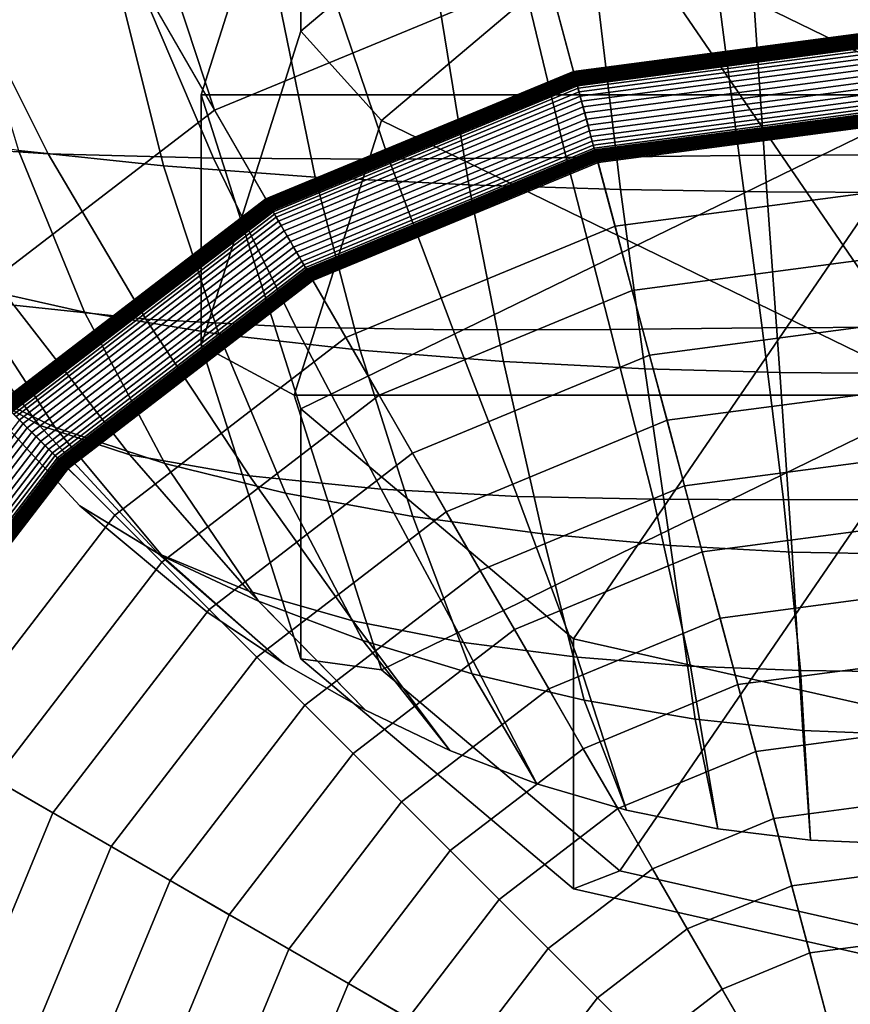
# Model space of a CAD drawing. Units: millimetres. Extents: x 0 to 600, y -458 to 2.
# Drawn here: x 287 to 299, y -191 to -177 of the extents above; entities that cross this region are included whole.
import ezdxf

# ---------------------------------------------------------------- set-up
doc = ezdxf.new("R2010")
doc.units = ezdxf.units.MM
doc.layers.add('CERAMIKA', color=7, linetype='Continuous')
doc.layers.add('CHROM', color=252, linetype='Continuous')

msp = doc.modelspace()

# ---------------------------------------------------------------- linework, layer by layer
at = {"layer": 'CERAMIKA'}
for points in [[(294.624, -176.201), (289.8, -178.199), (261.076, -91), (279.755, -83.263)], [(289.8, -178.199), (285.658, -181.377), (245.036, -103.308), (261.076, -91)], [(299.8, -161.519, -28), (299.8, -195.519, -28), (299.8, -195.519, -28), (291, -162.678, -28)], [(291, -162.678, -28), (299.8, -195.519, -28), (299.8, -195.519, -28), (282.8, -166.075, -28)], [(282.8, -166.075, -28), (299.8, -195.519, -28), (299.8, -195.519, -28), (275.758, -171.478, -28)], [(294.624, -176.201), (292.424, -167.991, 7.5), (285.55, -170.838, 7.5), (289.8, -178.199)], [(289.8, -178.199), (285.55, -170.838, 7.5), (279.647, -175.367, 7.5), (285.658, -181.377)], [(275.758, -171.478, -28), (299.8, -195.519, -28), (299.8, -195.519, -28), (270.355, -178.519, -28)], [(270.355, -178.519, -28), (299.8, -195.519, -28), (299.8, -195.519, -28), (266.959, -186.72, -28)], [(266.959, -186.72, -28), (299.8, -195.519, -28), (299.8, -195.519, -28), (265.8, -195.519, -28)]]:
    msp.add_3dface(points, dxfattribs=at)
at = {"layer": 'CHROM'}
for points in [[(299.8, -177.007, 11.145), (299.8, -158.519, 15), (290.224, -159.78, 15), (295.009, -177.637, 11.145)], [(295.009, -177.637, 11.145), (290.224, -159.78, 15), (281.3, -163.477, 15), (290.544, -179.487, 11.145)], [(290.544, -179.487, 11.145), (281.3, -163.477, 15), (273.637, -169.357, 15), (286.709, -182.429, 11.145)], [(295.006, -170.092, 190.897), (300.406, -177.979, 195.924), (300.406, -177.979, 195.924), (300.406, -168.871, 190.12)], [(291.053, -177.053, 187.33), (291.053, -173.425, 193.022), (295.006, -170.092, 190.897), (295.006, -173.719, 185.205)], [(291.053, -173.425, 193.022), (300.406, -177.979, 195.924), (300.406, -177.979, 195.924), (295.006, -170.092, 190.897)], [(289.606, -181.607, 190.232), (289.606, -177.979, 195.924), (291.053, -173.425, 193.022), (291.053, -177.053, 187.33)], [(289.606, -177.979, 195.924), (300.406, -177.979, 195.924), (300.406, -177.979, 195.924), (291.053, -173.425, 193.022)], [(292.222, -178.348, 186.554), (291.053, -177.053, 187.33), (295.006, -173.719, 185.205), (295.681, -175.431, 184.695)], [(300.406, -182.332, 189.093), (295.681, -175.431, 184.695), (300.406, -174.363, 184.015), (300.406, -182.332, 189.093)], [(300.406, -182.332, 189.093), (292.222, -178.348, 186.554), (295.681, -175.431, 184.695), (300.406, -182.332, 189.093)], [(286.148, -176.352, 195.174), (287.388, -178.835, 196.549), (285.341, -178.7, 197.718), (284.01, -176.269, 196.653)], [(288.718, -176.388, 194.185), (289.784, -178.898, 195.725), (287.388, -178.835, 196.549), (286.148, -176.352, 195.174)], [(286.218, -176.334, 202.926), (286.956, -178.786, 202.482), (289.061, -179.008, 202.972), (288.435, -176.483, 203.471)], [(294.295, -176.376, 193.211), (294.899, -178.889, 194.825), (292.328, -178.909, 195.172), (291.478, -176.391, 193.565)], [(297.088, -176.356, 193.028), (297.412, -178.86, 194.63), (294.899, -178.889, 194.825), (294.295, -176.376, 193.211)], [(299.8, -176.346, 192.971), (299.8, -178.846, 194.564), (297.412, -178.86, 194.63), (297.088, -176.356, 193.028)], [(288.435, -176.483, 203.471), (289.061, -179.008, 202.972), (291.259, -179.171, 203.381), (290.735, -176.596, 203.885)], [(291.478, -176.391, 193.565), (292.328, -178.909, 195.172), (289.784, -178.898, 195.725), (288.718, -176.388, 194.185)], [(290.735, -176.596, 203.885), (291.259, -179.171, 203.381), (293.488, -179.283, 203.711), (293.063, -176.676, 204.192)], [(293.063, -176.676, 204.192), (293.488, -179.283, 203.711), (295.69, -179.35, 203.962), (295.377, -176.727, 204.408)], [(295.377, -176.727, 204.408), (295.69, -179.35, 203.962), (297.812, -179.384, 204.127), (297.635, -176.754, 204.546)], [(297.635, -176.754, 204.546), (297.812, -179.384, 204.127), (299.8, -179.393, 204.187), (299.8, -176.762, 204.594)], [(290.956, -182.332, 189.093), (289.606, -181.607, 190.232), (291.053, -177.053, 187.33), (292.222, -178.348, 186.554)], [(299.8, -177.025, 11.14), (299.8, -177.007, 11.145), (295.009, -177.637, 11.145), (295.013, -177.655, 11.14)], [(299.8, -177.043, 11.134), (299.8, -177.025, 11.14), (295.013, -177.655, 11.14), (295.018, -177.673, 11.134)], [(299.8, -177.061, 11.127), (299.8, -177.043, 11.134), (295.018, -177.673, 11.134), (295.023, -177.69, 11.127)], [(299.8, -177.078, 11.118), (299.8, -177.061, 11.127), (295.023, -177.69, 11.127), (295.027, -177.707, 11.118)], [(299.8, -177.095, 11.108), (299.8, -177.078, 11.118), (295.027, -177.707, 11.118), (295.031, -177.722, 11.108)], [(299.8, -177.11, 11.097), (299.8, -177.095, 11.108), (295.031, -177.722, 11.108), (295.035, -177.737, 11.097)], [(299.8, -177.125, 11.084), (299.8, -177.11, 11.097), (295.035, -177.737, 11.097), (295.039, -177.752, 11.084)], [(299.8, -177.138, 11.071), (299.8, -177.125, 11.084), (295.039, -177.752, 11.084), (295.043, -177.765, 11.071)], [(299.8, -177.151, 11.056), (299.8, -177.138, 11.071), (295.043, -177.765, 11.071), (295.046, -177.777, 11.056)], [(299.8, -177.162, 11.041), (299.8, -177.151, 11.056), (295.046, -177.777, 11.056), (295.049, -177.788, 11.041)], [(299.8, -177.173, 11.024), (299.8, -177.162, 11.041), (295.049, -177.788, 11.041), (295.051, -177.798, 11.024)], [(299.8, -177.181, 11.007), (299.8, -177.173, 11.024), (295.051, -177.798, 11.024), (295.054, -177.806, 11.007)], [(299.8, -177.189, 10.99), (299.8, -177.181, 11.007), (295.054, -177.806, 11.007), (295.056, -177.814, 10.99)], [(299.8, -177.195, 10.971), (299.8, -177.189, 10.99), (295.056, -177.814, 10.99), (295.057, -177.82, 10.971)], [(299.8, -177.2, 10.953), (299.8, -177.195, 10.971), (295.057, -177.82, 10.971), (295.059, -177.824, 10.953)], [(299.8, -177.203, 10.934), (299.8, -177.2, 10.953), (295.059, -177.824, 10.953), (295.059, -177.827, 10.934)], [(299.8, -177.224, 10.844), (299.8, -177.203, 10.934), (295.059, -177.827, 10.934), (295.065, -177.847, 10.844)], [(299.8, -177.261, 10.759), (299.8, -177.224, 10.844), (295.065, -177.847, 10.844), (295.074, -177.883, 10.759)], [(299.8, -177.313, 10.682), (299.8, -177.261, 10.759), (295.074, -177.883, 10.759), (295.088, -177.934, 10.682)], [(299.8, -177.379, 10.617), (299.8, -177.313, 10.682), (295.088, -177.934, 10.682), (295.105, -177.997, 10.617)], [(299.8, -177.455, 10.564), (299.8, -177.379, 10.617), (295.105, -177.997, 10.617), (295.125, -178.071, 10.564)], [(299.8, -177.54, 10.527), (299.8, -177.455, 10.564), (295.125, -178.071, 10.564), (295.147, -178.152, 10.527)], [(295.013, -177.655, 11.14), (295.009, -177.637, 11.145), (290.544, -179.487, 11.145), (290.553, -179.503, 11.14)], [(295.018, -177.673, 11.134), (295.013, -177.655, 11.14), (290.553, -179.503, 11.14), (290.562, -179.519, 11.134)], [(299.8, -177.63, 10.506), (299.8, -177.54, 10.527), (295.147, -178.152, 10.527), (295.17, -178.24, 10.506)], [(299.8, -177.723, 10.501), (299.8, -177.63, 10.506), (295.17, -178.24, 10.506), (295.194, -178.329, 10.501)], [(295.023, -177.69, 11.127), (295.018, -177.673, 11.134), (290.562, -179.519, 11.134), (290.571, -179.534, 11.127)], [(295.027, -177.707, 11.118), (295.023, -177.69, 11.127), (290.571, -179.534, 11.127), (290.579, -179.549, 11.118)], [(295.031, -177.722, 11.108), (295.027, -177.707, 11.118), (290.579, -179.549, 11.118), (290.588, -179.563, 11.108)], [(295.035, -177.737, 11.097), (295.031, -177.722, 11.108), (290.588, -179.563, 11.108), (290.595, -179.577, 11.097)], [(295.039, -177.752, 11.084), (295.035, -177.737, 11.097), (290.595, -179.577, 11.097), (290.603, -179.589, 11.084)], [(295.043, -177.765, 11.071), (295.039, -177.752, 11.084), (290.603, -179.589, 11.084), (290.61, -179.601, 11.071)], [(295.046, -177.777, 11.056), (295.043, -177.765, 11.071), (290.61, -179.601, 11.071), (290.616, -179.612, 11.056)], [(295.049, -177.788, 11.041), (295.046, -177.777, 11.056), (290.616, -179.612, 11.056), (290.621, -179.622, 11.041)], [(295.051, -177.798, 11.024), (295.049, -177.788, 11.041), (290.621, -179.622, 11.041), (290.627, -179.631, 11.024)], [(295.054, -177.806, 11.007), (295.051, -177.798, 11.024), (290.627, -179.631, 11.024), (290.631, -179.638, 11.007)], [(295.056, -177.814, 10.99), (295.054, -177.806, 11.007), (290.631, -179.638, 11.007), (290.635, -179.645, 10.99)], [(299.8, -177.814, 10.514), (299.8, -177.723, 10.501), (295.194, -178.329, 10.501), (295.218, -178.418, 10.514)], [(295.057, -177.82, 10.971), (295.056, -177.814, 10.99), (290.635, -179.645, 10.99), (290.638, -179.65, 10.971)], [(295.059, -177.824, 10.953), (295.057, -177.82, 10.971), (290.638, -179.65, 10.971), (290.64, -179.654, 10.953)], [(295.059, -177.827, 10.934), (295.059, -177.824, 10.953), (290.64, -179.654, 10.953), (290.642, -179.657, 10.934)], [(295.065, -177.847, 10.844), (295.059, -177.827, 10.934), (290.642, -179.657, 10.934), (290.652, -179.675, 10.844)], [(295.074, -177.883, 10.759), (295.065, -177.847, 10.844), (290.652, -179.675, 10.844), (290.671, -179.707, 10.759)], [(295.088, -177.934, 10.682), (295.074, -177.883, 10.759), (290.671, -179.707, 10.759), (290.697, -179.753, 10.682)], [(295.105, -177.997, 10.617), (295.088, -177.934, 10.682), (290.697, -179.753, 10.682), (290.73, -179.809, 10.617)], [(299.8, -177.902, 10.544), (299.8, -177.814, 10.514), (295.218, -178.418, 10.514), (295.24, -178.502, 10.544)], [(299.8, -177.983, 10.589), (299.8, -177.902, 10.544), (295.24, -178.502, 10.544), (295.261, -178.58, 10.589)], [(291.053, -186.161, 193.134), (291.053, -182.533, 198.826), (289.606, -177.979, 195.924), (289.606, -181.607, 190.232)], [(291.053, -182.533, 198.826), (300.406, -177.979, 195.924), (300.406, -177.979, 195.924), (289.606, -177.979, 195.924)], [(295.125, -178.071, 10.564), (295.105, -177.997, 10.617), (290.73, -179.809, 10.617), (290.768, -179.875, 10.564)], [(295.147, -178.152, 10.527), (295.125, -178.071, 10.564), (290.768, -179.875, 10.564), (290.81, -179.949, 10.527)], [(295.006, -185.867, 200.951), (300.406, -177.979, 195.924), (300.406, -177.979, 195.924), (291.053, -182.533, 198.826)], [(300.406, -187.087, 201.728), (300.406, -177.979, 195.924), (300.406, -177.979, 195.924), (295.006, -185.867, 200.951)], [(299.8, -178.054, 10.649), (299.8, -177.983, 10.589), (295.261, -178.58, 10.589), (295.28, -178.649, 10.649)], [(299.8, -178.113, 10.72), (299.8, -178.054, 10.649), (295.28, -178.649, 10.649), (295.295, -178.706, 10.72)], [(295.17, -178.24, 10.506), (295.147, -178.152, 10.527), (290.81, -179.949, 10.527), (290.855, -180.027, 10.506)], [(299.8, -178.157, 10.801), (299.8, -178.113, 10.72), (295.295, -178.706, 10.72), (295.306, -178.749, 10.801)], [(299.8, -178.186, 10.889), (299.8, -178.157, 10.801), (295.306, -178.749, 10.801), (295.314, -178.777, 10.889)], [(299.8, -178.198, 10.981), (299.8, -178.186, 10.889), (295.314, -178.777, 10.889), (295.317, -178.789, 10.981)], [(299.8, -178.2, 11.001), (299.8, -178.198, 10.981), (295.317, -178.789, 10.981), (295.317, -178.79, 11.001)], [(299.8, -178.203, 11.02), (299.8, -178.2, 11.001), (295.317, -178.79, 11.001), (295.318, -178.793, 11.02)], [(299.8, -178.207, 11.038), (299.8, -178.203, 11.02), (295.318, -178.793, 11.02), (295.319, -178.797, 11.038)], [(299.8, -178.213, 11.057), (299.8, -178.207, 11.038), (295.319, -178.797, 11.038), (295.321, -178.803, 11.057)], [(299.8, -178.22, 11.075), (299.8, -178.213, 11.057), (295.321, -178.803, 11.057), (295.323, -178.81, 11.075)], [(299.8, -178.229, 11.092), (299.8, -178.22, 11.075), (295.323, -178.81, 11.075), (295.325, -178.818, 11.092)], [(299.8, -178.239, 11.109), (299.8, -178.229, 11.092), (295.325, -178.818, 11.092), (295.328, -178.828, 11.109)], [(295.194, -178.329, 10.501), (295.17, -178.24, 10.506), (290.855, -180.027, 10.506), (290.902, -180.107, 10.501)], [(295.218, -178.418, 10.514), (295.194, -178.329, 10.501), (290.902, -180.107, 10.501), (290.947, -180.186, 10.514)], [(300.406, -182.332, 189.093), (290.956, -182.332, 189.093), (292.222, -178.348, 186.554), (300.406, -182.332, 189.093)], [(299.8, -178.25, 11.124), (299.8, -178.239, 11.109), (295.328, -178.828, 11.109), (295.33, -178.839, 11.124)], [(299.8, -178.263, 11.139), (299.8, -178.25, 11.124), (295.33, -178.839, 11.124), (295.334, -178.851, 11.139)], [(299.8, -178.276, 11.153), (299.8, -178.263, 11.139), (295.334, -178.851, 11.139), (295.337, -178.864, 11.153)], [(299.8, -178.291, 11.166), (299.8, -178.276, 11.153), (295.337, -178.864, 11.153), (295.341, -178.878, 11.166)], [(299.8, -178.306, 11.177), (299.8, -178.291, 11.166), (295.341, -178.878, 11.166), (295.345, -178.893, 11.177)], [(299.8, -178.323, 11.188), (299.8, -178.306, 11.177), (295.345, -178.893, 11.177), (295.349, -178.909, 11.188)], [(299.8, -178.34, 11.197), (299.8, -178.323, 11.188), (295.349, -178.909, 11.188), (295.354, -178.925, 11.197)], [(299.8, -178.357, 11.204), (299.8, -178.34, 11.197), (295.354, -178.925, 11.197), (295.358, -178.942, 11.204)], [(299.8, -178.376, 11.211), (299.8, -178.357, 11.204), (295.358, -178.942, 11.204), (295.363, -178.96, 11.211)], [(299.8, -179.332, 11.545), (299.8, -178.376, 11.211), (295.363, -178.96, 11.211), (295.61, -179.883, 11.545)], [(285.031, -178.499, 201.867), (286.144, -180.732, 201.558), (287.913, -181.132, 202.033), (286.956, -178.786, 202.482)], [(295.24, -178.502, 10.544), (295.218, -178.418, 10.514), (290.947, -180.186, 10.514), (290.991, -180.262, 10.544)], [(295.261, -178.58, 10.589), (295.24, -178.502, 10.544), (290.991, -180.262, 10.544), (291.032, -180.332, 10.589)], [(295.28, -178.649, 10.649), (295.261, -178.58, 10.589), (291.032, -180.332, 10.589), (291.067, -180.394, 10.649)], [(295.295, -178.706, 10.72), (295.28, -178.649, 10.649), (291.067, -180.394, 10.649), (291.097, -180.445, 10.72)], [(287.388, -178.835, 196.549), (288.805, -181.234, 197.924), (286.892, -181.027, 198.783), (285.341, -178.7, 197.718)], [(286.956, -178.786, 202.482), (287.913, -181.132, 202.033), (289.863, -181.447, 202.465), (289.061, -179.008, 202.972)], [(295.306, -178.749, 10.801), (295.295, -178.706, 10.72), (291.097, -180.445, 10.72), (291.119, -180.483, 10.801)], [(295.314, -178.777, 10.889), (295.306, -178.749, 10.801), (291.119, -180.483, 10.801), (291.133, -180.508, 10.889)], [(295.317, -178.789, 10.981), (295.314, -178.777, 10.889), (291.133, -180.508, 10.889), (291.139, -180.519, 10.981)], [(295.317, -178.79, 11.001), (295.317, -178.789, 10.981), (291.139, -180.519, 10.981), (291.14, -180.52, 11.001)], [(295.318, -178.793, 11.02), (295.317, -178.79, 11.001), (291.14, -180.52, 11.001), (291.142, -180.523, 11.02)], [(295.319, -178.797, 11.038), (295.318, -178.793, 11.02), (291.142, -180.523, 11.02), (291.144, -180.527, 11.038)], [(295.321, -178.803, 11.057), (295.319, -178.797, 11.038), (291.144, -180.527, 11.038), (291.147, -180.532, 11.057)], [(295.323, -178.81, 11.075), (295.321, -178.803, 11.057), (291.147, -180.532, 11.057), (291.151, -180.538, 11.075)], [(295.325, -178.818, 11.092), (295.323, -178.81, 11.075), (291.151, -180.538, 11.075), (291.155, -180.546, 11.092)], [(289.784, -178.898, 195.725), (290.979, -181.346, 197.265), (288.805, -181.234, 197.924), (287.388, -178.835, 196.549)], [(292.328, -178.909, 195.172), (293.26, -181.387, 196.778), (290.979, -181.346, 197.265), (289.784, -178.898, 195.725)], [(295.328, -178.828, 11.109), (295.325, -178.818, 11.092), (291.155, -180.546, 11.092), (291.16, -180.554, 11.109)], [(295.33, -178.839, 11.124), (295.328, -178.828, 11.109), (291.16, -180.554, 11.109), (291.165, -180.564, 11.124)], [(295.334, -178.851, 11.139), (295.33, -178.839, 11.124), (291.165, -180.564, 11.124), (291.172, -180.575, 11.139)], [(295.337, -178.864, 11.153), (295.334, -178.851, 11.139), (291.172, -180.575, 11.139), (291.178, -180.586, 11.153)], [(295.341, -178.878, 11.166), (295.337, -178.864, 11.153), (291.178, -180.586, 11.153), (291.186, -180.599, 11.166)], [(295.345, -178.893, 11.177), (295.341, -178.878, 11.166), (291.186, -180.599, 11.166), (291.193, -180.612, 11.177)], [(295.349, -178.909, 11.188), (295.345, -178.893, 11.177), (291.193, -180.612, 11.177), (291.202, -180.626, 11.188)], [(295.354, -178.925, 11.197), (295.349, -178.909, 11.188), (291.202, -180.626, 11.188), (291.21, -180.641, 11.197)], [(295.358, -178.942, 11.204), (295.354, -178.925, 11.197), (291.21, -180.641, 11.197), (291.219, -180.657, 11.204)], [(295.363, -178.96, 11.211), (295.358, -178.942, 11.204), (291.219, -180.657, 11.204), (291.228, -180.672, 11.211)], [(294.899, -178.889, 194.825), (295.543, -181.382, 196.439), (293.26, -181.387, 196.778), (292.328, -178.909, 195.172)], [(297.412, -178.86, 194.63), (297.746, -181.359, 196.231), (295.543, -181.382, 196.439), (294.899, -178.889, 194.825)], [(299.8, -178.846, 194.564), (299.8, -181.346, 196.157), (297.746, -181.359, 196.231), (297.412, -178.86, 194.63)], [(289.061, -179.008, 202.972), (289.863, -181.447, 202.465), (291.912, -181.683, 202.863), (291.259, -179.171, 203.381)], [(295.61, -179.883, 11.545), (295.363, -178.96, 11.211), (291.228, -180.672, 11.211), (291.706, -181.5, 11.545)], [(291.259, -179.171, 203.381), (291.912, -181.683, 202.863), (293.994, -181.847, 203.211), (293.488, -179.283, 203.711)], [(293.488, -179.283, 203.711), (293.994, -181.847, 203.211), (296.044, -181.95, 203.491), (295.69, -179.35, 203.962)], [(299.8, -180.296, 11.855), (299.8, -179.332, 11.545), (295.61, -179.883, 11.545), (295.86, -180.814, 11.855)], [(295.69, -179.35, 203.962), (296.044, -181.95, 203.491), (298, -182.004, 203.681), (297.812, -179.384, 204.127)], [(290.553, -179.503, 11.14), (290.544, -179.487, 11.145), (286.709, -182.429, 11.145), (286.723, -182.442, 11.14)], [(290.562, -179.519, 11.134), (290.553, -179.503, 11.14), (286.723, -182.442, 11.14), (286.735, -182.455, 11.134)], [(290.571, -179.534, 11.127), (290.562, -179.519, 11.134), (286.735, -182.455, 11.134), (286.748, -182.467, 11.127)], [(297.812, -179.384, 204.127), (298, -182.004, 203.681), (299.8, -182.019, 203.752), (299.8, -179.393, 204.187)], [(290.579, -179.549, 11.118), (290.571, -179.534, 11.127), (286.748, -182.467, 11.127), (286.76, -182.48, 11.118)], [(290.588, -179.563, 11.108), (290.579, -179.549, 11.118), (286.76, -182.48, 11.118), (286.772, -182.491, 11.108)], [(290.595, -179.577, 11.097), (290.588, -179.563, 11.108), (286.772, -182.491, 11.108), (286.783, -182.502, 11.097)], [(290.603, -179.589, 11.084), (290.595, -179.577, 11.097), (286.783, -182.502, 11.097), (286.793, -182.512, 11.084)], [(290.61, -179.601, 11.071), (290.603, -179.589, 11.084), (286.793, -182.512, 11.084), (286.803, -182.522, 11.071)], [(290.616, -179.612, 11.056), (290.61, -179.601, 11.071), (286.803, -182.522, 11.071), (286.812, -182.531, 11.056)], [(290.621, -179.622, 11.041), (290.616, -179.612, 11.056), (286.812, -182.531, 11.056), (286.82, -182.539, 11.041)], [(290.627, -179.631, 11.024), (290.621, -179.622, 11.041), (286.82, -182.539, 11.041), (286.827, -182.546, 11.024)], [(290.631, -179.638, 11.007), (290.627, -179.631, 11.024), (286.827, -182.546, 11.024), (286.833, -182.553, 11.007)], [(290.635, -179.645, 10.99), (290.631, -179.638, 11.007), (286.833, -182.553, 11.007), (286.838, -182.558, 10.99)], [(290.638, -179.65, 10.971), (290.635, -179.645, 10.99), (286.838, -182.558, 10.99), (286.843, -182.562, 10.971)], [(290.64, -179.654, 10.953), (290.638, -179.65, 10.971), (286.843, -182.562, 10.971), (286.846, -182.566, 10.953)], [(290.642, -179.657, 10.934), (290.64, -179.654, 10.953), (286.846, -182.566, 10.953), (286.848, -182.568, 10.934)], [(290.652, -179.675, 10.844), (290.642, -179.657, 10.934), (286.848, -182.568, 10.934), (286.863, -182.583, 10.844)], [(290.671, -179.707, 10.759), (290.652, -179.675, 10.844), (286.863, -182.583, 10.844), (286.889, -182.609, 10.759)], [(290.697, -179.753, 10.682), (290.671, -179.707, 10.759), (286.889, -182.609, 10.759), (286.926, -182.646, 10.682)], [(290.73, -179.809, 10.617), (290.697, -179.753, 10.682), (286.926, -182.646, 10.682), (286.973, -182.692, 10.617)], [(290.768, -179.875, 10.564), (290.73, -179.809, 10.617), (286.973, -182.692, 10.617), (287.027, -182.746, 10.564)], [(290.81, -179.949, 10.527), (290.768, -179.875, 10.564), (287.027, -182.746, 10.564), (287.086, -182.806, 10.527)], [(290.855, -180.027, 10.506), (290.81, -179.949, 10.527), (287.086, -182.806, 10.527), (287.15, -182.87, 10.506)], [(295.86, -180.814, 11.855), (295.61, -179.883, 11.545), (291.706, -181.5, 11.545), (292.188, -182.335, 11.855)], [(290.902, -180.107, 10.501), (290.855, -180.027, 10.506), (287.15, -182.87, 10.506), (287.216, -182.935, 10.501)], [(284.812, -180.237, 200.937), (286.217, -182.182, 200.937), (287.489, -182.803, 201.285), (286.144, -180.732, 201.558)], [(285.679, -180.703, 199.874), (287.259, -182.769, 200.377), (286.217, -182.182, 200.937), (284.812, -180.237, 200.937)], [(290.947, -180.186, 10.514), (290.902, -180.107, 10.501), (287.216, -182.935, 10.501), (287.281, -183, 10.514)], [(290.991, -180.262, 10.544), (290.947, -180.186, 10.514), (287.281, -183, 10.514), (287.343, -183.062, 10.544)], [(291.032, -180.332, 10.589), (290.991, -180.262, 10.544), (287.343, -183.062, 10.544), (287.4, -183.119, 10.589)], [(291.067, -180.394, 10.649), (291.032, -180.332, 10.589), (287.4, -183.119, 10.589), (287.45, -183.169, 10.649)], [(299.8, -181.267, 12.14), (299.8, -180.296, 11.855), (295.86, -180.814, 11.855), (296.111, -181.753, 12.14)], [(291.097, -180.445, 10.72), (291.067, -180.394, 10.649), (287.45, -183.169, 10.649), (287.492, -183.211, 10.72)], [(291.119, -180.483, 10.801), (291.097, -180.445, 10.72), (287.492, -183.211, 10.72), (287.523, -183.243, 10.801)], [(291.133, -180.508, 10.889), (291.119, -180.483, 10.801), (287.523, -183.243, 10.801), (287.544, -183.263, 10.889)], [(291.139, -180.519, 10.981), (291.133, -180.508, 10.889), (287.544, -183.263, 10.889), (287.552, -183.272, 10.981)], [(291.14, -180.52, 11.001), (291.139, -180.519, 10.981), (287.552, -183.272, 10.981), (287.553, -183.273, 11.001)], [(291.142, -180.523, 11.02), (291.14, -180.52, 11.001), (287.553, -183.273, 11.001), (287.555, -183.275, 11.02)], [(291.144, -180.527, 11.038), (291.142, -180.523, 11.02), (287.555, -183.275, 11.02), (287.558, -183.278, 11.038)], [(291.147, -180.532, 11.057), (291.144, -180.527, 11.038), (287.558, -183.278, 11.038), (287.563, -183.282, 11.057)], [(291.151, -180.538, 11.075), (291.147, -180.532, 11.057), (287.563, -183.282, 11.057), (287.568, -183.287, 11.075)], [(291.155, -180.546, 11.092), (291.151, -180.538, 11.075), (287.568, -183.287, 11.075), (287.574, -183.293, 11.092)], [(291.16, -180.554, 11.109), (291.155, -180.546, 11.092), (287.574, -183.293, 11.092), (287.581, -183.3, 11.109)], [(291.165, -180.564, 11.124), (291.16, -180.554, 11.109), (287.581, -183.3, 11.109), (287.589, -183.308, 11.124)], [(291.172, -180.575, 11.139), (291.165, -180.564, 11.124), (287.589, -183.308, 11.124), (287.598, -183.317, 11.139)], [(291.178, -180.586, 11.153), (291.172, -180.575, 11.139), (287.598, -183.317, 11.139), (287.607, -183.327, 11.153)], [(291.186, -180.599, 11.166), (291.178, -180.586, 11.153), (287.607, -183.327, 11.153), (287.617, -183.337, 11.166)], [(291.193, -180.612, 11.177), (291.186, -180.599, 11.166), (287.617, -183.337, 11.166), (287.628, -183.348, 11.177)], [(291.202, -180.626, 11.188), (291.193, -180.612, 11.177), (287.628, -183.348, 11.177), (287.64, -183.359, 11.188)], [(291.21, -180.641, 11.197), (291.202, -180.626, 11.188), (287.64, -183.359, 11.188), (287.652, -183.371, 11.197)], [(291.219, -180.657, 11.204), (291.21, -180.641, 11.197), (287.652, -183.371, 11.197), (287.665, -183.384, 11.204)], [(291.228, -180.672, 11.211), (291.219, -180.657, 11.204), (287.665, -183.384, 11.204), (287.677, -183.397, 11.211)], [(286.892, -181.027, 198.783), (288.574, -183.202, 199.744), (287.259, -182.769, 200.377), (285.679, -180.703, 199.874)], [(286.144, -180.732, 201.558), (287.489, -182.803, 201.285), (289.079, -183.326, 201.628), (287.913, -181.132, 202.033)], [(291.706, -181.5, 11.545), (291.228, -180.672, 11.211), (287.677, -183.397, 11.211), (288.353, -184.073, 11.545)], [(296.111, -181.753, 12.14), (295.86, -180.814, 11.855), (292.188, -182.335, 11.855), (292.674, -183.176, 12.14)], [(288.805, -181.234, 197.924), (290.308, -183.505, 199.188), (288.574, -183.202, 199.744), (286.892, -181.027, 198.783)], [(287.913, -181.132, 202.033), (289.079, -183.326, 201.628), (290.83, -183.757, 201.996), (289.863, -181.447, 202.465)], [(290.979, -181.346, 197.265), (292.217, -183.698, 198.711), (290.308, -183.505, 199.188), (288.805, -181.234, 197.924)], [(293.26, -181.387, 196.778), (294.197, -183.803, 198.319), (292.217, -183.698, 198.711), (290.979, -181.346, 197.265)], [(297.746, -181.359, 196.231), (298.055, -183.85, 197.822), (296.166, -183.844, 198.019), (295.543, -181.382, 196.439)], [(299.8, -182.245, 12.401), (299.8, -181.267, 12.14), (296.111, -181.753, 12.14), (296.364, -182.698, 12.401)], [(299.8, -181.346, 196.157), (299.8, -183.846, 197.751), (298.055, -183.85, 197.822), (297.746, -181.359, 196.231)], [(292.188, -182.335, 11.855), (291.706, -181.5, 11.545), (288.353, -184.073, 11.545), (289.035, -184.755, 11.855)], [(289.863, -181.447, 202.465), (290.83, -183.757, 201.996), (292.678, -184.095, 202.369), (291.912, -181.683, 202.863)], [(295.543, -181.382, 196.439), (296.166, -183.844, 198.019), (294.197, -183.803, 198.319), (293.26, -181.387, 196.778)], [(292.222, -186.317, 191.633), (291.053, -186.161, 193.134), (289.606, -181.607, 190.232), (290.956, -182.332, 189.093)], [(291.912, -181.683, 202.863), (292.678, -184.095, 202.369), (294.559, -184.346, 202.717), (293.994, -181.847, 203.211)], [(296.364, -182.698, 12.401), (296.111, -181.753, 12.14), (292.674, -183.176, 12.14), (293.163, -184.024, 12.401)], [(293.994, -181.847, 203.211), (294.559, -184.346, 202.717), (296.413, -184.515, 203.009), (296.044, -181.95, 203.491)], [(296.044, -181.95, 203.491), (296.413, -184.515, 203.009), (298.18, -184.61, 203.212), (298, -182.004, 203.681)], [(298, -182.004, 203.681), (298.18, -184.61, 203.212), (299.8, -184.64, 203.288), (299.8, -182.019, 203.752)], [(286.217, -182.182, 200.937), (287.847, -183.941, 200.937), (289.049, -184.669, 201.085), (287.489, -182.803, 201.285)], [(287.259, -182.769, 200.377), (288.986, -184.629, 200.752), (287.847, -183.941, 200.937), (286.217, -182.182, 200.937)], [(292.674, -183.176, 12.14), (292.188, -182.335, 11.855), (289.035, -184.755, 11.855), (289.722, -185.441, 12.14)], [(300.406, -182.332, 189.093), (292.222, -186.317, 191.633), (290.956, -182.332, 189.093), (300.406, -182.332, 189.093)], [(300.406, -182.332, 189.093), (295.681, -189.234, 193.492), (292.222, -186.317, 191.633), (300.406, -182.332, 189.093)], [(300.406, -182.332, 189.093), (300.406, -190.302, 194.172), (295.681, -189.234, 193.492), (300.406, -182.332, 189.093)], [(299.8, -183.23, 12.637), (299.8, -182.245, 12.401), (296.364, -182.698, 12.401), (296.619, -183.649, 12.637)], [(295.006, -189.494, 195.258), (295.006, -185.867, 200.951), (291.053, -182.533, 198.826), (291.053, -186.161, 193.134)], [(287.027, -182.746, 10.564), (286.973, -182.692, 10.617), (284.09, -186.449, 10.617), (284.156, -186.487, 10.564)], [(287.086, -182.806, 10.527), (287.027, -182.746, 10.564), (284.156, -186.487, 10.564), (284.229, -186.53, 10.527)], [(287.15, -182.87, 10.506), (287.086, -182.806, 10.527), (284.229, -186.53, 10.527), (284.307, -186.575, 10.506)], [(288.574, -183.202, 199.744), (290.301, -185.179, 200.497), (288.986, -184.629, 200.752), (287.259, -182.769, 200.377)], [(287.489, -182.803, 201.285), (289.049, -184.669, 201.085), (290.44, -185.322, 201.317), (289.079, -183.326, 201.628)], [(296.619, -183.649, 12.637), (296.364, -182.698, 12.401), (293.163, -184.024, 12.401), (293.655, -184.877, 12.637)], [(287.216, -182.935, 10.501), (287.15, -182.87, 10.506), (284.307, -186.575, 10.506), (284.387, -186.621, 10.501)], [(287.281, -183, 10.514), (287.216, -182.935, 10.501), (284.387, -186.621, 10.501), (284.467, -186.667, 10.514)], [(287.343, -183.062, 10.544), (287.281, -183, 10.514), (284.467, -186.667, 10.514), (284.543, -186.711, 10.544)], [(287.4, -183.119, 10.589), (287.343, -183.062, 10.544), (284.543, -186.711, 10.544), (284.613, -186.751, 10.589)], [(287.45, -183.169, 10.649), (287.4, -183.119, 10.589), (284.613, -186.751, 10.589), (284.674, -186.787, 10.649)], [(287.492, -183.211, 10.72), (287.45, -183.169, 10.649), (284.674, -186.787, 10.649), (284.725, -186.816, 10.72)], [(287.523, -183.243, 10.801), (287.492, -183.211, 10.72), (284.725, -186.816, 10.72), (284.764, -186.838, 10.801)], [(290.308, -183.505, 199.188), (291.806, -185.606, 200.229), (290.301, -185.179, 200.497), (288.574, -183.202, 199.744)], [(293.163, -184.024, 12.401), (292.674, -183.176, 12.14), (289.722, -185.441, 12.14), (290.414, -186.133, 12.401)], [(299.8, -184.22, 12.848), (299.8, -183.23, 12.637), (296.619, -183.649, 12.637), (296.876, -184.605, 12.848)], [(287.544, -183.263, 10.889), (287.523, -183.243, 10.801), (284.764, -186.838, 10.801), (284.789, -186.853, 10.889)], [(287.552, -183.272, 10.981), (287.544, -183.263, 10.889), (284.789, -186.853, 10.889), (284.799, -186.859, 10.981)], [(287.553, -183.273, 11.001), (287.552, -183.272, 10.981), (284.799, -186.859, 10.981), (284.801, -186.86, 11.001)], [(287.555, -183.275, 11.02), (287.553, -183.273, 11.001), (284.801, -186.86, 11.001), (284.803, -186.861, 11.02)], [(287.558, -183.278, 11.038), (287.555, -183.275, 11.02), (284.803, -186.861, 11.02), (284.807, -186.863, 11.038)], [(287.563, -183.282, 11.057), (287.558, -183.278, 11.038), (284.807, -186.863, 11.038), (284.812, -186.866, 11.057)], [(287.568, -183.287, 11.075), (287.563, -183.282, 11.057), (284.812, -186.866, 11.057), (284.819, -186.87, 11.075)], [(287.574, -183.293, 11.092), (287.568, -183.287, 11.075), (284.819, -186.87, 11.075), (284.826, -186.874, 11.092)], [(287.581, -183.3, 11.109), (287.574, -183.293, 11.092), (284.826, -186.874, 11.092), (284.835, -186.879, 11.109)], [(287.589, -183.308, 11.124), (287.581, -183.3, 11.109), (284.835, -186.879, 11.109), (284.844, -186.885, 11.124)], [(287.598, -183.317, 11.139), (287.589, -183.308, 11.124), (284.844, -186.885, 11.124), (284.855, -186.891, 11.139)], [(287.607, -183.327, 11.153), (287.598, -183.317, 11.139), (284.855, -186.891, 11.139), (284.867, -186.898, 11.153)], [(287.617, -183.337, 11.166), (287.607, -183.327, 11.153), (284.867, -186.898, 11.153), (284.88, -186.905, 11.166)], [(287.628, -183.348, 11.177), (287.617, -183.337, 11.166), (284.88, -186.905, 11.166), (284.893, -186.913, 11.177)], [(287.64, -183.359, 11.188), (287.628, -183.348, 11.177), (284.893, -186.913, 11.177), (284.907, -186.921, 11.188)], [(287.652, -183.371, 11.197), (287.64, -183.359, 11.188), (284.907, -186.921, 11.188), (284.922, -186.93, 11.197)], [(287.665, -183.384, 11.204), (287.652, -183.371, 11.197), (284.922, -186.93, 11.197), (284.937, -186.938, 11.204)], [(289.079, -183.326, 201.628), (290.44, -185.322, 201.317), (291.95, -185.894, 201.612), (290.83, -183.757, 201.996)], [(287.677, -183.397, 11.211), (287.665, -183.384, 11.204), (284.937, -186.938, 11.204), (284.953, -186.948, 11.211)], [(288.353, -184.073, 11.545), (287.677, -183.397, 11.211), (284.953, -186.948, 11.211), (285.781, -187.425, 11.545)], [(292.217, -183.698, 198.711), (293.411, -185.92, 199.966), (291.806, -185.606, 200.229), (290.308, -183.505, 199.188)], [(296.876, -184.605, 12.848), (296.619, -183.649, 12.637), (293.655, -184.877, 12.637), (294.15, -185.734, 12.848)], [(290.83, -183.757, 201.996), (291.95, -185.894, 201.612), (293.538, -186.375, 201.937), (292.678, -184.095, 202.369)], [(294.197, -183.803, 198.319), (295.061, -186.133, 199.727), (293.411, -185.92, 199.966), (292.217, -183.698, 198.711)], [(296.166, -183.844, 198.019), (296.706, -186.263, 199.53), (295.061, -186.133, 199.727), (294.197, -183.803, 198.319)], [(287.847, -183.941, 200.937), (289.69, -185.475, 200.937), (290.813, -186.232, 200.937), (289.049, -184.669, 201.085)], [(288.986, -184.629, 200.752), (290.813, -186.232, 200.937), (289.69, -185.475, 200.937), (287.847, -183.941, 200.937)], [(298.055, -183.85, 197.822), (298.301, -186.328, 199.394), (296.706, -186.263, 199.53), (296.166, -183.844, 198.019)], [(299.8, -183.846, 197.751), (299.8, -186.346, 199.344), (298.301, -186.328, 199.394), (298.055, -183.85, 197.822)], [(289.035, -184.755, 11.855), (288.353, -184.073, 11.545), (285.781, -187.425, 11.545), (286.616, -187.907, 11.855)], [(293.655, -184.877, 12.637), (293.163, -184.024, 12.401), (290.414, -186.133, 12.401), (291.11, -186.83, 12.637)], [(292.678, -184.095, 202.369), (293.538, -186.375, 201.937), (295.16, -186.756, 202.255), (294.559, -184.346, 202.717)], [(299.8, -185.216, 13.035), (299.8, -184.22, 12.848), (296.876, -184.605, 12.848), (297.133, -185.567, 13.035)], [(294.559, -184.346, 202.717), (295.16, -186.756, 202.255), (296.774, -187.032, 202.53), (296.413, -184.515, 203.009)], [(296.413, -184.515, 203.009), (296.774, -187.032, 202.53), (298.335, -187.2, 202.723), (298.18, -184.61, 203.212)], [(290.301, -185.179, 200.497), (291.989, -186.903, 200.937), (290.813, -186.232, 200.937), (288.986, -184.629, 200.752)], [(297.133, -185.567, 13.035), (296.876, -184.605, 12.848), (294.15, -185.734, 12.848), (294.648, -186.596, 13.035)], [(298.18, -184.61, 203.212), (298.335, -187.2, 202.723), (299.8, -187.256, 202.796), (299.8, -184.64, 203.288)], [(289.722, -185.441, 12.14), (289.035, -184.755, 11.855), (286.616, -187.907, 11.855), (287.457, -188.393, 12.14)], [(289.049, -184.669, 201.085), (290.813, -186.232, 200.937), (291.989, -186.903, 200.937), (290.44, -185.322, 201.317)], [(294.15, -185.734, 12.848), (293.655, -184.877, 12.637), (291.11, -186.83, 12.637), (291.81, -187.53, 12.848)], [(291.806, -185.606, 200.229), (293.212, -187.487, 200.937), (291.989, -186.903, 200.937), (290.301, -185.179, 200.497)], [(299.8, -186.215, 13.196), (299.8, -185.216, 13.035), (297.133, -185.567, 13.035), (297.392, -186.532, 13.196)], [(290.44, -185.322, 201.317), (291.989, -186.903, 200.937), (293.212, -187.487, 200.937), (291.95, -185.894, 201.612)], [(290.414, -186.133, 12.401), (289.722, -185.441, 12.14), (287.457, -188.393, 12.14), (288.304, -188.882, 12.401)], [(293.411, -185.92, 199.966), (294.476, -187.972, 200.937), (293.212, -187.487, 200.937), (291.806, -185.606, 200.229)], [(297.392, -186.532, 13.196), (297.133, -185.567, 13.035), (294.648, -186.596, 13.035), (295.148, -187.462, 13.196)], [(294.648, -186.596, 13.035), (294.15, -185.734, 12.848), (291.81, -187.53, 12.848), (292.514, -188.234, 13.035)], [(291.95, -185.894, 201.612), (293.212, -187.487, 200.937), (294.476, -187.972, 200.937), (293.538, -186.375, 201.937)], [(295.061, -186.133, 199.727), (295.776, -188.352, 200.937), (294.476, -187.972, 200.937), (293.411, -185.92, 199.966)], [(300.406, -190.715, 196.036), (300.406, -187.087, 201.728), (295.006, -185.867, 200.951), (295.006, -189.494, 195.258)], [(291.11, -186.83, 12.637), (290.414, -186.133, 12.401), (288.304, -188.882, 12.401), (289.157, -189.375, 12.637)], [(295.681, -189.234, 193.492), (295.006, -189.494, 195.258), (291.053, -186.161, 193.134), (292.222, -186.317, 191.633)], [(296.706, -186.263, 199.53), (297.103, -188.626, 200.937), (295.776, -188.352, 200.937), (295.061, -186.133, 199.727)], [(299.8, -187.219, 13.332), (299.8, -186.215, 13.196), (297.392, -186.532, 13.196), (297.652, -187.502, 13.332)], [(293.538, -186.375, 201.937), (294.476, -187.972, 200.937), (295.776, -188.352, 200.937), (295.16, -186.756, 202.255)], [(298.301, -186.328, 199.394), (298.447, -188.791, 200.937), (297.103, -188.626, 200.937), (296.706, -186.263, 199.53)], [(299.8, -186.346, 199.344), (299.8, -188.846, 200.937), (298.447, -188.791, 200.937), (298.301, -186.328, 199.394)], [(295.148, -187.462, 13.196), (294.648, -186.596, 13.035), (292.514, -188.234, 13.035), (293.221, -188.941, 13.196)], [(297.652, -187.502, 13.332), (297.392, -186.532, 13.196), (295.148, -187.462, 13.196), (295.65, -188.331, 13.332)], [(295.16, -186.756, 202.255), (295.776, -188.352, 200.937), (297.103, -188.626, 200.937), (296.774, -187.032, 202.53)], [(291.81, -187.53, 12.848), (291.11, -186.83, 12.637), (289.157, -189.375, 12.637), (290.015, -189.87, 12.848)], [(296.774, -187.032, 202.53), (297.103, -188.626, 200.937), (298.447, -188.791, 200.937), (298.335, -187.2, 202.723)], [(299.8, -188.225, 13.442), (299.8, -187.219, 13.332), (297.652, -187.502, 13.332), (297.912, -188.474, 13.442)], [(298.335, -187.2, 202.723), (298.447, -188.791, 200.937), (299.8, -188.846, 200.937), (299.8, -187.256, 202.796)], [(295.65, -188.331, 13.332), (295.148, -187.462, 13.196), (293.221, -188.941, 13.196), (293.931, -189.65, 13.332)], [(297.912, -188.474, 13.442), (297.652, -187.502, 13.332), (295.65, -188.331, 13.332), (296.153, -189.203, 13.442)], [(292.514, -188.234, 13.035), (291.81, -187.53, 12.848), (290.015, -189.87, 12.848), (290.877, -190.368, 13.035)], [(287.457, -188.393, 12.14), (286.616, -187.907, 11.855), (285.095, -191.579, 11.855), (286.033, -191.831, 12.14)], [(293.221, -188.941, 13.196), (292.514, -188.234, 13.035), (290.877, -190.368, 13.035), (291.742, -190.867, 13.196)], [(299.8, -189.234, 13.527), (299.8, -188.225, 13.442), (297.912, -188.474, 13.442), (298.173, -189.449, 13.527)], [(296.153, -189.203, 13.442), (295.65, -188.331, 13.332), (293.931, -189.65, 13.332), (294.642, -190.362, 13.442)], [(288.304, -188.882, 12.401), (287.457, -188.393, 12.14), (286.033, -191.831, 12.14), (286.978, -192.084, 12.401)], [(298.173, -189.449, 13.527), (297.912, -188.474, 13.442), (296.153, -189.203, 13.442), (296.657, -190.076, 13.527)], [(289.157, -189.375, 12.637), (288.304, -188.882, 12.401), (286.978, -192.084, 12.401), (287.929, -192.339, 12.637)], [(293.931, -189.65, 13.332), (293.221, -188.941, 13.196), (291.742, -190.867, 13.196), (292.611, -191.369, 13.332)], [(296.657, -190.076, 13.527), (296.153, -189.203, 13.442), (294.642, -190.362, 13.442), (295.356, -191.075, 13.527)], [(300.406, -190.302, 194.172), (300.406, -190.715, 196.036), (295.006, -189.494, 195.258), (295.681, -189.234, 193.492)], [(299.8, -190.245, 13.587), (299.8, -189.234, 13.527), (298.173, -189.449, 13.527), (298.435, -190.425, 13.587)], [(290.015, -189.87, 12.848), (289.157, -189.375, 12.637), (287.929, -192.339, 12.637), (288.886, -192.595, 12.848)], [(298.435, -190.425, 13.587), (298.173, -189.449, 13.527), (296.657, -190.076, 13.527), (297.163, -190.952, 13.587)], [(294.642, -190.362, 13.442), (293.931, -189.65, 13.332), (292.611, -191.369, 13.332), (293.483, -191.872, 13.442)], [(290.877, -190.368, 13.035), (290.015, -189.87, 12.848), (288.886, -192.595, 12.848), (289.847, -192.853, 13.035)], [(297.163, -190.952, 13.587), (296.657, -190.076, 13.527), (295.356, -191.075, 13.527), (296.071, -191.79, 13.587)], [(291.742, -190.867, 13.196), (290.877, -190.368, 13.035), (289.847, -192.853, 13.035), (290.813, -193.111, 13.196)], [(295.356, -191.075, 13.527), (294.642, -190.362, 13.442), (293.483, -191.872, 13.442), (294.357, -192.377, 13.527)], [(299.8, -191.257, 13.621), (299.8, -190.245, 13.587), (298.435, -190.425, 13.587), (298.697, -191.403, 13.621)], [(298.697, -191.403, 13.621), (298.435, -190.425, 13.587), (297.163, -190.952, 13.587), (297.669, -191.828, 13.621)], [(292.611, -191.369, 13.332), (291.742, -190.867, 13.196), (290.813, -193.111, 13.196), (291.782, -193.371, 13.332)], [(296.071, -191.79, 13.587), (295.356, -191.075, 13.527), (294.357, -192.377, 13.527), (295.232, -192.882, 13.587)], [(297.669, -191.828, 13.621), (297.163, -190.952, 13.587), (296.071, -191.79, 13.587), (296.786, -192.506, 13.621)]]:
    msp.add_3dface(points, dxfattribs=at)

doc.saveas('drawing.dxf')
